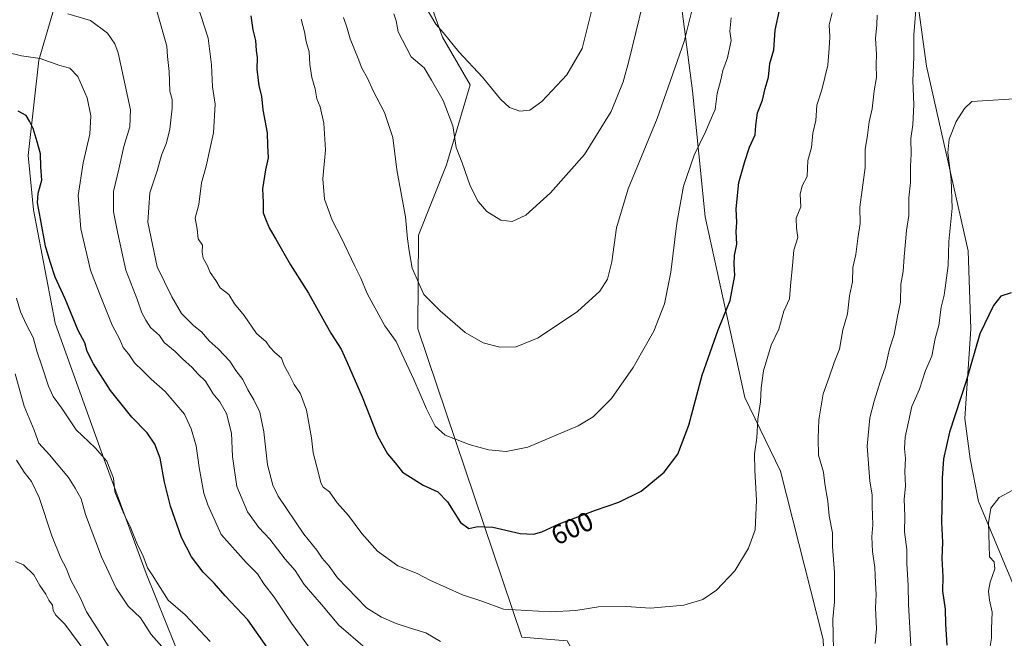
# Model space of a CAD drawing. Units: metres. Extents: x 553012 to 556469, y 4710129 to 4712468.
# Drawn here: x 555349 to 555714, y 4711902 to 4712132 of the extents above; entities that cross this region are included whole.
import ezdxf
from ezdxf.enums import TextEntityAlignment as Align

# ---------------------------------------------------------------- set-up
doc = ezdxf.new("R2010")
doc.units = ezdxf.units.M
doc.header["$MEASUREMENT"] = 0
for name, color, linetype, lineweight in [('Arbolado forestal CxS', 92, 'Continuous', 0), ('Cultivos herbáceos CxS', 92, 'Continuous', 0), ('Curva de nivel maestra', 30, 'Continuous', 30), ('Curva de nivel normal', 30, 'Continuous', 0), ('Matorral CxS', 135, 'Continuous', 0), ('Prado CxS', 92, 'Continuous', 0), ('Rótulo de curva de nivel directora', 7, 'Continuous', 0)]:
    doc.layers.add(name, color=color, linetype=linetype, lineweight=lineweight)
doc.styles.add('Style-Arial', font='txt')

msp = doc.modelspace()

# ---------------------------------------------------------------- linework, layer by layer
at = {"layer": 'Arbolado forestal CxS', "color": 92, "linetype": 'Continuous', "lineweight": 0}
for points in [[(555374.1459, 4712181.6847, 603.0834), (555368.6341, 4712160.6569, 595.061), (555355.7251, 4712116.6759, 580.4322), (555351.8213, 4712081.2389, 573.7864), (555353.7563, 4712060.9177, 574.105), (555361.7467, 4712018.8579, 572.7949), (555380.0133, 4711968.1919, 569.9381), (555395.6605, 4711925.7633, 569.3926), (555409.9635, 4711890.0349, 565.2301), (555442.8673, 4711843.6045, 564.3394), (555465.9693, 4711811.4173, 561.1228), (555497.9869, 4711783.1317, 563.8292), (555529.4205, 4711749.7553, 562.0098), (555560.1571, 4711722.7287, 559.4), (555594.7027, 4711695.7397, 559.9131), (555638.3535, 4711682.1679, 563.846), (555667.1591, 4711690.7399, 565.4859), (555677.4401, 4711710.6665, 568.6631), (555683.4691, 4711720.3125, 569.7268), (555683.7275, 4711720.7259, 569.7692)], [(555409.9635, 4711890.0349, 565.2301), (555395.6605, 4711925.7633, 569.3926), (555380.0133, 4711968.1919, 569.9381), (555361.7467, 4712018.8579, 572.7949), (555353.7563, 4712060.9177, 574.105), (555351.8213, 4712081.2389, 573.7864), (555355.7251, 4712116.6759, 580.4322), (555368.6341, 4712160.6569, 595.061)], [(555499.6051, 4712142.2423, 619.3253), (555505.7889, 4712125.1443, 619.7001), (555516.0583, 4712107.5091, 618.7913), (555507.2665, 4712077.7231, 613.8185), (555496.8371, 4712051.5373, 610.7513), (555496.6119, 4712016.7381, 607.5748), (555535.2093, 4711902.1223, 593.7261), (555552.0545, 4711900.7175, 593.7322)], [(555668.3143, 4711746.7333, 578.9388), (555649.8005, 4711746.9787, 578.4873), (555634.8159, 4711768.1349, 579.5558), (555598.6751, 4711787.5281, 578.0369), (555588.0975, 4711812.2097, 581.071), (555569.5407, 4711869.0011, 588.4666), (555552.0545, 4711900.7175, 593.7322), (555535.2093, 4711902.1223, 593.7261), (555496.6119, 4712016.7381, 607.5748), (555496.8371, 4712051.5373, 610.7513), (555507.2665, 4712077.7231, 613.8185), (555516.0583, 4712107.5091, 618.7913), (555505.7889, 4712125.1443, 619.7001), (555499.6051, 4712142.2423, 619.3253)]]:
    msp.add_polyline3d(points, dxfattribs=at)
at = {"layer": 'Cultivos herbáceos CxS', "color": 92, "linetype": 'Continuous', "lineweight": 0}
for points in [[(555725.7227, 4711902.7295, 566.2631), (555705.0177, 4711952.3143, 571.4325), (555704.9461, 4711952.4835, 571.4549), (555701.7735, 4711968.4269, 572.9444), (555699.8665, 4711983.4149, 574.5925), (555702.0415, 4712016.7069, 577.2361), (555701.0735, 4712045.7315, 578.4279), (555685.5875, 4712114.4211, 583.7804), (555679.7801, 4712156.9901, 588.2399), (555681.2767, 4712199.3241, 592.1139), (555691.3961, 4712239.2251, 596.4756), (555690.0833, 4712261.0291, 598.0933), (555677.4999, 4712300.6955, 604.3893), (555681.3721, 4712324.8823, 606.2737), (555669.7575, 4712342.2973, 611.8591), (555664.9177, 4712368.4185, 617.3162), (555675.6487, 4712388.0325, 618.3196), (555703.6361, 4712414.8569, 617.1138), (555739.4503, 4712415.8239, 615.3229)], [(555739.4503, 4712415.8239, 615.3229), (555703.6361, 4712414.8569, 617.1138), (555675.6487, 4712388.0325, 618.3196), (555664.9177, 4712368.4185, 617.3162), (555669.7575, 4712342.2973, 611.8591), (555681.3721, 4712324.8823, 606.2737), (555677.4999, 4712300.6955, 604.3893), (555690.0833, 4712261.0291, 598.0933), (555691.3961, 4712239.2251, 596.4756), (555681.2767, 4712199.3241, 592.1139), (555679.7801, 4712156.9901, 588.2399), (555685.5875, 4712114.4211, 583.7804), (555701.0735, 4712045.7315, 578.4279), (555702.0415, 4712016.7069, 577.2361), (555699.8665, 4711983.4149, 574.5925), (555701.7735, 4711968.4269, 572.9444), (555704.9461, 4711952.4835, 571.4549), (555705.0177, 4711952.3143, 571.4325), (555725.7227, 4711902.7295, 566.2631)]]:
    msp.add_polyline3d(points, dxfattribs=at)
at = {"layer": 'Curva de nivel maestra', "color": 30, "linetype": 'Continuous', "lineweight": 30, "flags": 128}
for points, elevation in [([(555434.49, 4712133.1201), (555435.22, 4712127.9201), (555436.2, 4712123.9201), (555436.46, 4712120.2501), (555436.93, 4712117.5901), (555436.78, 4712113.3101), (555437.52, 4712107.0601), (555438.47, 4712103.2401), (555439, 4712098.1601), (555440.61, 4712089.6001), (555440.74, 4712084.8901), (555440.9, 4712080.3001), (555439.94, 4712075.8301), (555438.84, 4712068.7401), (555439.07, 4712063.8701), (555439.14, 4712059.8901), (555440.26, 4712057.0101), (555441.47, 4712054.0801), (555443.86, 4712050.0601), (555449.22, 4712040.5501), (555455.92, 4712030.0201), (555464.3, 4712015.0901), (555468.13, 4712009.2301), (555470.27, 4712004.1601), (555475.88, 4711991.4301), (555481.6, 4711976.9001), (555485.26, 4711970.2901), (555488.14, 4711966.9201), (555490.84, 4711963.4801), (555494.81, 4711960.9301), (555498.59, 4711958.6201), (555503.97, 4711956.0701), (555507.54, 4711952.4601), (555512.45, 4711944.7401), (555515.5, 4711942.5001), (555518.82, 4711943.2401), (555524.38, 4711943.0001), (555534.64, 4711940.6601), (555539.49, 4711940.4501), (555542.6, 4711941.2401), (555549.14, 4711944.2701), (555562.57, 4711949.3501), (555571.27, 4711952.2301), (555579.5, 4711956.4301), (555588.13, 4711963.4401), (555593.13, 4711970.1801), (555597.27, 4711980.9501), (555602.24, 4711999.4601), (555608.21, 4712016.4201), (555612.63, 4712027.2401), (555614.33, 4712036.5501), (555614.06, 4712040.7801), (555614.22, 4712044.0601), (555615.08, 4712048.1701), (555614.84, 4712052.9201), (555615.09, 4712056.3001), (555614.92, 4712061.3001), (555615.81, 4712071.1501), (555618.14, 4712078.8901), (555619.87, 4712084.3301), (555621.88, 4712088.8601), (555622.14, 4712092.3501), (555622.78, 4712097.1001), (555624.64, 4712101.7701), (555625.69, 4712106.1401), (555626.85, 4712110.2801), (555627.35, 4712115.4401), (555628.83, 4712120.5001), (555629.32, 4712127.7201), (555630.94, 4712135.2001)], 600), ([(555440.72, 4711898.1601), (555433.45, 4711908.5801), (555424.98, 4711917.4801), (555420.84, 4711922.1801), (555416.75, 4711926.3201), (555412.44, 4711931.9301), (555408.76, 4711939.2001), (555404.72, 4711950.7901), (555402.45, 4711959.7201), (555400.87, 4711968.6501), (555398.84, 4711973.8601), (555395.94, 4711978.0501), (555390.25, 4711983.9401), (555382.38, 4711993.7901), (555376.1, 4712003.7701), (555373.72, 4712008.2701), (555372.83, 4712011.5801), (555370.39, 4712016.1501), (555365.52, 4712027.8601), (555361.82, 4712036.0001), (555359.95, 4712041.6401), (555358.2, 4712047.4501), (555356.38, 4712057.6801), (555355.19, 4712063.5901), (555355.49, 4712067.2001), (555356.83, 4712072.0701), (555356.52, 4712077.0101), (555356.41, 4712081.7701), (555355.08, 4712086.2601), (555353.68, 4712091.2601), (555352.26, 4712093.9601), (555351.02, 4712096.0701), (555348.06, 4712097.6201)], 575), ([(555717.09, 4712030.0901), (555713.22, 4712028.9001), (555710.44, 4712025.3801), (555705.43, 4712014.9301), (555700.38, 4711997.3201), (555694.19, 4711978.3601), (555691.89, 4711968.3801), (555691.44, 4711961.1901), (555691.41, 4711955.9401), (555691.18, 4711944.8401), (555691.5, 4711937.3601), (555691.28, 4711931.4001), (555691.64, 4711924.6201), (555691.51, 4711919.2401), (555692.5, 4711912.4601), (555692.66, 4711906.9601), (555693.09, 4711899.1601)], 575)]:
    msp.add_lwpolyline(points, dxfattribs=dict(at, elevation=elevation))
at = {"layer": 'Curva de nivel normal', "color": 30, "linetype": 'Continuous', "lineweight": 0, "flags": 128}
for points, elevation in [([(555487.61, 4712133.8601), (555488.56, 4712131.2901), (555489.26, 4712127.2001), (555494.09, 4712117.9201), (555498.87, 4712113.7501), (555501.64, 4712109.2501), (555505.96, 4712101.5901), (555509.55, 4712092.1501), (555510.84, 4712084.1301), (555513.04, 4712078.5001), (555516.06, 4712069.8501), (555518.93, 4712064.0601), (555522.2, 4712060.3201), (555527.35, 4712057.1401), (555531.58, 4712056.5901), (555536.66, 4712059.0201), (555545.92, 4712067.3001), (555558.48, 4712081.5201), (555568.39, 4712097.5201), (555572.81, 4712108.5501), (555575, 4712116.2801), (555582.74, 4712148.3201)], 615), ([(555366.5, 4712133.8401), (555374.95, 4712131.3801), (555381.28, 4712126.7101), (555384.04, 4712122.7201), (555385.2, 4712119.3501), (555389.86, 4712098.2101), (555389.54, 4712091.8801), (555387.38, 4712084.4801), (555385.46, 4712076.0401), (555383.49, 4712067.8501), (555383.51, 4712060.2801), (555385.14, 4712052.1701), (555388.09, 4712038.5801), (555392.37, 4712027.4001), (555394.02, 4712022.7001), (555395.53, 4712019.9401), (555397.21, 4712017.2301), (555400.53, 4712014.2701), (555402.34, 4712011.6301), (555406.41, 4712008.2701), (555409.17, 4712005.6401), (555412.73, 4712002.3901), (555414.81, 4711999.9701), (555417.73, 4711997.2701), (555420.5, 4711992.5901), (555423.03, 4711989.5401), (555425.46, 4711985.2601), (555427.36, 4711977.9401), (555427.72, 4711969.2201), (555429.35, 4711958.1001), (555433.28, 4711948.7401), (555437.46, 4711942.9201), (555441.57, 4711938.5901), (555447.24, 4711931.1401), (555450.98, 4711926.8701), (555454.35, 4711921.7001), (555460.75, 4711914.2201), (555467.26, 4711906.5901), (555477.01, 4711898.1001)], 585), ([(555399.71, 4712134.4701), (555403.3, 4712121.8001), (555403.61, 4712117.9601), (555404.18, 4712112.4501), (555404.38, 4712105.1201), (555405.24, 4712101.9801), (555405.3, 4712098.8201), (555404.4, 4712090.9801), (555403.15, 4712085.8601), (555401.34, 4712081.3001), (555399.66, 4712075.4401), (555396.99, 4712067.2801), (555396.25, 4712056.3501), (555399.75, 4712039.7601), (555405.18, 4712028.5801), (555408.77, 4712022.4001), (555413.3, 4712017.8401), (555416.22, 4712015.5801), (555419.03, 4712012.2701), (555422.33, 4712009.3201), (555426.69, 4712004.6901), (555428.94, 4712001.2801), (555431.5, 4711997.8501), (555433.37, 4711994.0601), (555435.69, 4711990.3501), (555437.84, 4711985.7101), (555439.4, 4711978.4901), (555440.73, 4711966.1501), (555442.66, 4711958.6501), (555444.68, 4711954.5001), (555454.18, 4711940.3501), (555459.1, 4711934.4801), (555461.04, 4711931.5101), (555463.67, 4711928.4701), (555466.72, 4711924.1601), (555477.48, 4711913.0101), (555483.02, 4711909.5001), (555488.5, 4711907.2001), (555494.21, 4711905.3501), (555499.59, 4711903.7301), (555505.02, 4711900.5001)], 590), ([(555650.5, 4712134.2501), (555649.36, 4712129.7401), (555649.71, 4712125.2101), (555649.36, 4712121.1001), (555648.98, 4712114.7601), (555647.78, 4712110.2401), (555646.68, 4712105.6001), (555644.88, 4712099.9001), (555644.42, 4712094.2201), (555643.3, 4712089.4701), (555642.86, 4712084.2101), (555641.52, 4712079.3001), (555641.2, 4712073.3701), (555639.36, 4712069.9301), (555638.69, 4712066.7901), (555638.84, 4712062.1401), (555637.19, 4712057.9301), (555637.28, 4712054.1301), (555637.72, 4712050.7401), (555636.28, 4712045.9601), (555635.82, 4712040.2601), (555635.01, 4712032.7601), (555634.7, 4712027.9301), (555632.56, 4712023.2601), (555630.68, 4712016.6001), (555627.9, 4712010.6101), (555625.04, 4712001.0801), (555624.12, 4711994.8301), (555623.95, 4711989.6401), (555622.88, 4711983.2101), (555622.58, 4711976.1701), (555621.66, 4711970.2701), (555621.77, 4711964.0401), (555622.4, 4711953.0601), (555621.98, 4711941.9501), (555619.42, 4711935.1701), (555614.38, 4711926.7901), (555607.58, 4711919.6301), (555602.47, 4711916.1001), (555595.38, 4711913.9401), (555583.06, 4711912.8801), (555574.02, 4711913.4501), (555563.74, 4711913.3201), (555555.31, 4711912.0601), (555545.69, 4711911.5001), (555528.39, 4711912.5401), (555520.37, 4711915.5201), (555513.18, 4711917.7801), (555501.06, 4711923.3101), (555496.37, 4711925.7601), (555489.15, 4711928.6101), (555481.62, 4711934.1001), (555475.79, 4711940.6601), (555470.8, 4711947.3701), (555466.61, 4711952.0601), (555463.8, 4711956.0701), (555461.45, 4711957.9101), (555460.47, 4711959.4201), (555459.7, 4711963.1301), (555457.66, 4711970.6201), (555457.05, 4711976.1701), (555455.21, 4711986.5001), (555453.02, 4711992.6201), (555450.63, 4711996.0901), (555448.82, 4711999.7401), (555446.9, 4712003.1501), (555445.88, 4712005.8301), (555443.41, 4712007.9401), (555441.62, 4712009.9401), (555440.18, 4712011.9401), (555436.59, 4712015.0501), (555432.01, 4712021.7001), (555428.49, 4712026.0001), (555426.38, 4712029.4401), (555423.17, 4712032.0001), (555421.47, 4712034.6801), (555419.46, 4712037.6301), (555418.43, 4712040.1301), (555416.81, 4712042.9801), (555416.48, 4712045.2401), (555416.6, 4712047.7901), (555414.9, 4712050.2401), (555414.56, 4712053.8301), (555413.82, 4712057.9001), (555415.15, 4712062.9301), (555416.16, 4712071.0701), (555417.86, 4712077.1601), (555419.3, 4712083.4001), (555420.6, 4712089.6001), (555421.23, 4712100.2601), (555420.24, 4712106.7501), (555419.95, 4712114.9001), (555418.7, 4712124.7501), (555414.9, 4712136.2801)], 595), ([(555598.43, 4712134.9601), (555595.48, 4712123.5101), (555585.48, 4712094.9201), (555574.7, 4712068.7601), (555570.38, 4712054.2701), (555568.63, 4712041.6001), (555567.05, 4712035.2001), (555564.24, 4712030.8001), (555555.92, 4712023.1301), (555541.23, 4712013.3601), (555533.06, 4712010.0601), (555527.03, 4712009.8701), (555520.79, 4712011.5101), (555514.18, 4712015.3101), (555504.92, 4712023.4201), (555498.83, 4712029.4801), (555494.52, 4712039.2901), (555493.39, 4712045.6901), (555492.73, 4712050.2001), (555491.94, 4712058.3601), (555488.79, 4712075.8701), (555487.3, 4712087.8201), (555484.17, 4712097.1701), (555479.96, 4712105.2301), (555477.88, 4712109.9401), (555475.72, 4712113.5901), (555474.36, 4712117.2001), (555471.42, 4712124.5401), (555470.13, 4712128.9501), (555468.98, 4712132.4401)], 610), ([(555499.3, 4712136.7201), (555503.24, 4712129.9801), (555505.93, 4712126.9101), (555511.85, 4712119.6701), (555520.63, 4712110.3401), (555527.28, 4712102.1301), (555530.61, 4712099.0601), (555534.43, 4712097.6701), (555538.18, 4712098.0501), (555542.68, 4712101.2301), (555551.92, 4712111.1601), (555557.67, 4712120.9201), (555561.37, 4712135.8401)], 620), ([(555651.03, 4711897.2801), (555650.76, 4711908.8301), (555651.46, 4711915.2601), (555651.45, 4711926.1901), (555650.68, 4711935.8401), (555650.67, 4711940.8301), (555649.44, 4711947.2401), (555648.92, 4711952.6001), (555647.78, 4711959.0701), (555647.28, 4711963.4501), (555645.41, 4711969.7401), (555645.28, 4711975.9401), (555645.55, 4711982.9301), (555647.13, 4711992.5701), (555649.25, 4711998.4101), (555651.22, 4712004.2601), (555653.21, 4712009.1801), (555654.45, 4712016.3401), (555656.26, 4712022.3601), (555656.99, 4712028.9801), (555658.05, 4712034.1901), (555658.26, 4712039.6001), (555659.32, 4712044.3401), (555660.03, 4712050.2601), (555660.94, 4712055.9101), (555660.77, 4712061.9301), (555662.77, 4712076.7201), (555662.85, 4712083.3901), (555663.69, 4712088.7601), (555664.33, 4712093.7101), (555665.41, 4712098.5901), (555666.13, 4712105.2501), (555666.99, 4712110.1601), (555666.82, 4712114.9201), (555667.02, 4712118.8201), (555666.64, 4712124.7101), (555667.16, 4712129.7101), (555667.29, 4712133.3601)], 590), ([(555666.51, 4711899.7801), (555666.96, 4711905.2401), (555666.66, 4711912.9701), (555666.89, 4711917.9501), (555666.59, 4711922.2801), (555666.4, 4711927.9501), (555665.52, 4711933.9401), (555665.26, 4711939.3901), (555665.65, 4711943.8101), (555665.35, 4711950.8401), (555665.36, 4711954.9901), (555664.52, 4711960.0401), (555663.54, 4711973.1701), (555664.52, 4711983.6701), (555666.17, 4711989.7801), (555668.32, 4711997.0901), (555670.33, 4712002.6101), (555671.79, 4712009.2701), (555673.56, 4712014.6001), (555674.75, 4712021.2601), (555675.87, 4712026.6001), (555676.03, 4712033.2801), (555676.94, 4712038.0201), (555677.23, 4712043.4601), (555678.14, 4712053.3101), (555678.96, 4712058.8101), (555679.08, 4712065.4101), (555679.66, 4712071.1301), (555679.62, 4712077.2401), (555679.94, 4712081.6401), (555679.78, 4712087.4401), (555680.51, 4712092.5901), (555680.88, 4712100.1001), (555680.46, 4712108.9301), (555680.93, 4712117.7301), (555680.87, 4712126.0101), (555681.58, 4712135.2401)], 585), ([(555612.95, 4712132.3801), (555612.55, 4712127.3701), (555613, 4712123.9701), (555611.62, 4712117.4901), (555609.89, 4712112.8101), (555609.17, 4712109.3701), (555607.83, 4712104.1701), (555607.02, 4712098.3201), (555605.14, 4712094.1101), (555603.49, 4712089.9801), (555599.29, 4712081.3501), (555595.3, 4712069.7401), (555592.76, 4712055.9701), (555590.64, 4712037.8601), (555588.25, 4712026.0801), (555584.24, 4712015.8401), (555576.57, 4712002.4201), (555568.55, 4711990.8401), (555561.68, 4711984.0501), (555556.13, 4711980.6901), (555537.47, 4711972.7201), (555529.41, 4711971.1801), (555522.78, 4711971.7401), (555515.62, 4711973.6801), (555506.69, 4711977.2301), (555502.96, 4711980.6001), (555499.75, 4711987.0001), (555495.07, 4711997.9201), (555490.59, 4712007.4401), (555488.58, 4712012.0401), (555484.35, 4712017.8801), (555477.69, 4712029.9201), (555475.34, 4712035.6001), (555473.14, 4712039.9901), (555468.07, 4712050.7101), (555464.74, 4712057.1801), (555461.91, 4712064.9201), (555461.31, 4712072.5301), (555462.26, 4712083.3401), (555461.63, 4712093.1901), (555460.24, 4712099.2501), (555459.09, 4712102.2501), (555458.45, 4712105.9201), (555457.23, 4712110.1201), (555456.49, 4712115.0501), (555456.17, 4712119.7301), (555455.07, 4712123.6201), (555454.44, 4712127.2201), (555453.21, 4712131.8801)], 605), ([(555458.04, 4711895.8001), (555449.57, 4711907.2801), (555443.13, 4711916.9401), (555439.39, 4711921.9301), (555436.95, 4711925.6101), (555432.79, 4711929.8401), (555423.49, 4711940.2901), (555418.55, 4711951.2701), (555417.04, 4711955.6101), (555415.34, 4711965.1801), (555414.23, 4711973.2101), (555412.34, 4711979.5101), (555409.87, 4711985.0601), (555402.68, 4711993.4401), (555397.48, 4711997.9601), (555394.37, 4712001.1601), (555391.28, 4712004.0601), (555389.04, 4712007.4901), (555387.04, 4712009.8201), (555385.79, 4712012.8301), (555383.01, 4712018.1001), (555378.23, 4712029.9301), (555374.99, 4712038.5001), (555371.29, 4712053.8801), (555370.4, 4712066.3001), (555372.16, 4712078.4601), (555374.68, 4712089.0601), (555375.1, 4712095.9201), (555373.75, 4712102.5901), (555370.24, 4712110.6001), (555367.2, 4712113.6201), (555363.48, 4712114.6001), (555356.28, 4712117.2401), (555349.31, 4712118.2601), (555343.68, 4712119.5901)], 580), ([(555722.12, 4712102.5301), (555702.46, 4712101.2701), (555699.71, 4712098.7101), (555696.6, 4712093.8401), (555693.97, 4712087.2201), (555693.55, 4712082.3201), (555694.78, 4712072.2401), (555695.07, 4712061.5501), (555693.9, 4712049.2301), (555693.67, 4712040.2301), (555692.15, 4712029.3001), (555691.04, 4712024.8501), (555690.13, 4712018.0301), (555688.77, 4712013.1401), (555687.57, 4712006.6101), (555685.27, 4712001.2701), (555682.96, 4711994.2701), (555680.08, 4711987.9201), (555677.61, 4711976.4301), (555677.41, 4711972.2301), (555677.75, 4711968.5401), (555677.58, 4711963.7501), (555677.84, 4711958.2701), (555677.26, 4711953.4101), (555677.59, 4711947.1301), (555677.41, 4711941.3001), (555678.29, 4711934.7201), (555678.26, 4711929.4901), (555678.83, 4711921.3201), (555678.88, 4711914.1901), (555679.8, 4711898.8401)], 580), ([(555419.42, 4711900.5301), (555410.13, 4711910.4201), (555403.76, 4711915.8801), (555397.87, 4711925.3201), (555396.13, 4711927.9201), (555394.42, 4711932.5401), (555392.43, 4711936.4701), (555389.72, 4711943.1901), (555387.31, 4711948.0101), (555384.04, 4711956.1701), (555383.48, 4711961.1801), (555381.03, 4711967.4801), (555376.67, 4711972.5501), (555369.63, 4711979.1401), (555364.14, 4711987.3601), (555361.11, 4711991.5601), (555359.28, 4711995.4601), (555356.91, 4712002.9601), (555355.06, 4712008.1201), (555353.6, 4712013.5701), (555351.14, 4712018.1601), (555348.91, 4712023.0201), (555347.44, 4712028.1201)], 570), ([(555346.9, 4712000.0201), (555350.31, 4711987.9801), (555353.96, 4711979.0401), (555355.7, 4711974.2201), (555359.64, 4711969.8801), (555366.81, 4711961.4601), (555369.28, 4711957.4401), (555371.41, 4711953.5601), (555373.09, 4711947.7601), (555379.08, 4711931.9501), (555384.43, 4711920.3401), (555388.96, 4711913.6401), (555393.55, 4711909.2501), (555397.45, 4711903.1401), (555402.4, 4711897.5301)], 565), ([(555347.39, 4711967.9101), (555350.27, 4711963.4801), (555353.06, 4711959.9601), (555355.81, 4711954.0801), (555360.54, 4711939.7901), (555363.88, 4711931.5201), (555365.87, 4711927.7401), (555367.6, 4711923.2501), (555371.07, 4711916.8601), (555373.44, 4711911.5201), (555377.32, 4711905.5601), (555382.12, 4711897.8601)], 560), ([(555719.56, 4711957.8001), (555712.57, 4711953.9701), (555709.45, 4711950.0501), (555708.68, 4711944.6501), (555708.94, 4711931.9801), (555710.79, 4711930.1001), (555711, 4711927.5401), (555709.27, 4711922.5801), (555708.64, 4711919.2401), (555709, 4711915.8601), (555709.98, 4711911.3401), (555709.7, 4711905.1801), (555709.74, 4711901.6701), (555709.15, 4711897.9901)], 570), ([(555347.02, 4711930.2201), (555350.1, 4711929.0101), (555353.85, 4711925.2601), (555356.16, 4711921.2601), (555358.35, 4711918.0801), (555359.44, 4711915.8601), (555360.85, 4711914.0001), (555361.03, 4711912.0301), (555362.03, 4711910.2401), (555365.42, 4711906.9601), (555373.16, 4711896.3601)], 555)]:
    msp.add_lwpolyline(points, dxfattribs=dict(at, elevation=elevation))
at = {"layer": 'Matorral CxS', "color": 135, "linetype": 'Continuous', "lineweight": 0}
for points in [[(555739.4503, 4712415.8239, 615.3229), (555703.6361, 4712414.8569, 617.1138), (555675.6487, 4712388.0325, 618.3196), (555664.9177, 4712368.4185, 617.3162), (555669.7575, 4712342.2973, 611.8591), (555681.3721, 4712324.8823, 606.2737), (555677.4999, 4712300.6955, 604.3893), (555690.0833, 4712261.0291, 598.0933), (555691.3961, 4712239.2251, 596.4756), (555681.2767, 4712199.3241, 592.1139), (555679.7801, 4712156.9901, 588.2399), (555685.5875, 4712114.4211, 583.7804), (555701.0735, 4712045.7315, 578.4279), (555702.0415, 4712016.7069, 577.2361), (555699.8665, 4711983.4149, 574.5925), (555701.7735, 4711968.4269, 572.9444), (555704.9461, 4711952.4835, 571.4549), (555705.0177, 4711952.3143, 571.4325), (555725.7227, 4711902.7295, 566.2631)], [(555739.4503, 4712415.8239, 615.3229), (555703.6361, 4712414.8569, 617.1138), (555675.6487, 4712388.0325, 618.3196), (555664.9177, 4712368.4185, 617.3162), (555669.7575, 4712342.2973, 611.8591), (555681.3721, 4712324.8823, 606.2737), (555677.4999, 4712300.6955, 604.3893), (555690.0833, 4712261.0291, 598.0933), (555691.3961, 4712239.2251, 596.4756), (555681.2767, 4712199.3241, 592.1139), (555679.7801, 4712156.9901, 588.2399), (555685.5875, 4712114.4211, 583.7804), (555701.0735, 4712045.7315, 578.4279), (555702.0415, 4712016.7069, 577.2361), (555699.8665, 4711983.4149, 574.5925), (555701.7735, 4711968.4269, 572.9444), (555704.9461, 4711952.4835, 571.4549), (555705.0177, 4711952.3143, 571.4325), (555725.7227, 4711902.7295, 566.2631)], [(555374.1459, 4712181.6847, 603.0834), (555368.6341, 4712160.6569, 595.061), (555355.7251, 4712116.6759, 580.4322), (555351.8213, 4712081.2389, 573.7864), (555353.7563, 4712060.9177, 574.105), (555361.7467, 4712018.8579, 572.7949), (555380.0133, 4711968.1919, 569.9381), (555395.6605, 4711925.7633, 569.3926), (555409.9635, 4711890.0349, 565.2301), (555442.8673, 4711843.6045, 564.3394), (555465.9693, 4711811.4173, 561.1228), (555497.9869, 4711783.1317, 563.8292), (555529.4205, 4711749.7553, 562.0098), (555560.1571, 4711722.7287, 559.4), (555594.7027, 4711695.7397, 559.9131), (555638.3535, 4711682.1679, 563.846), (555667.1591, 4711690.7399, 565.4859), (555677.4401, 4711710.6665, 568.6631), (555683.4691, 4711720.3125, 569.7268), (555683.7275, 4711720.7259, 569.7692)], [(555721.9359, 4711750.5353, 569.378), (555705.7131, 4711737.7189, 570.1201), (555690.5767, 4711731.6845, 571.2115), (555683.7275, 4711720.7259, 569.7692), (555675.8405, 4711731.6805, 574.2754), (555668.3143, 4711746.7333, 578.9388), (555669.6267, 4711746.7159, 578.9178), (555669.6973, 4711746.7151, 578.9167), (555687.1909, 4711793.7577, 578.6508), (555687.1911, 4711812.3559, 578.2221), (555682.8175, 4711823.2957, 579.4455), (555674.0713, 4711827.6717, 582.5118), (555664.2311, 4711822.2019, 584.4972), (555656.5779, 4711805.7923, 585.5022), (555648.8451, 4711809.4033, 587.285), (555632.1721, 4711824.5501, 588.7633), (555649.8017, 4711841.2981, 589.6477), (555647.1583, 4711901.2395, 591.2447), (555631.2923, 4711963.8255, 593.7107), (555618.0703, 4711991.1521, 596.9298), (555603.3109, 4712058.4071, 603.1755), (555598.5965, 4712105.2381, 608.3194), (555590.0475, 4712171.3283, 615.4765)], [(555668.3143, 4711746.7333, 578.9388), (555669.6267, 4711746.7159, 578.9178), (555669.6973, 4711746.7151, 578.9167), (555687.1909, 4711793.7577, 578.6508), (555687.1911, 4711812.3559, 578.2221), (555682.8175, 4711823.2957, 579.4455), (555674.0713, 4711827.6717, 582.5118), (555664.2311, 4711822.2019, 584.4972), (555656.5779, 4711805.7923, 585.5022), (555648.8451, 4711809.4033, 587.285), (555632.1721, 4711824.5501, 588.7633), (555649.8017, 4711841.2981, 589.6477), (555647.1583, 4711901.2395, 591.2447), (555631.2923, 4711963.8255, 593.7107), (555618.0703, 4711991.1521, 596.9298), (555603.3109, 4712058.4071, 603.1755), (555598.5965, 4712105.2381, 608.3194), (555590.0475, 4712171.3283, 615.4765)], [(555368.6341, 4712160.6569, 595.061), (555355.7251, 4712116.6759, 580.4322), (555351.8213, 4712081.2389, 573.7864), (555353.7563, 4712060.9177, 574.105), (555361.7467, 4712018.8579, 572.7949), (555380.0133, 4711968.1919, 569.9381), (555395.6605, 4711925.7633, 569.3926), (555409.9635, 4711890.0349, 565.2301), (555442.8673, 4711843.6045, 564.3394), (555465.9693, 4711811.4173, 561.1228), (555497.9869, 4711783.1317, 563.8292), (555529.4205, 4711749.7553, 562.0098), (555560.1571, 4711722.7287, 559.4), (555594.7027, 4711695.7397, 559.9131), (555638.3535, 4711682.1679, 563.846), (555667.1591, 4711690.7399, 565.4859), (555677.4401, 4711710.6665, 568.6631), (555683.4691, 4711720.3125, 569.7268), (555683.7275, 4711720.7259, 569.7692), (555690.5767, 4711731.6845, 571.2115), (555705.7131, 4711737.7189, 570.1201), (555721.9359, 4711750.5353, 569.378)]]:
    msp.add_polyline3d(points, dxfattribs=at)
at = {"layer": 'Prado CxS', "color": 92, "linetype": 'Continuous', "lineweight": 0}
for points in [[(555590.0475, 4712171.3283, 615.4765), (555598.5965, 4712105.2381, 608.3194), (555603.3109, 4712058.4071, 603.1755), (555618.0703, 4711991.1521, 596.9298), (555631.2923, 4711963.8255, 593.7107), (555647.1583, 4711901.2395, 591.2447)], [(555668.3143, 4711746.7333, 578.9388), (555669.6267, 4711746.7159, 578.9178), (555669.6973, 4711746.7151, 578.9167), (555687.1909, 4711793.7577, 578.6508), (555687.1911, 4711812.3559, 578.2221), (555682.8175, 4711823.2957, 579.4455), (555674.0713, 4711827.6717, 582.5118), (555664.2311, 4711822.2019, 584.4972), (555656.5779, 4711805.7923, 585.5022), (555648.8451, 4711809.4033, 587.285), (555632.1721, 4711824.5501, 588.7633), (555649.8017, 4711841.2981, 589.6477), (555647.1583, 4711901.2395, 591.2447), (555631.2923, 4711963.8255, 593.7107), (555618.0703, 4711991.1521, 596.9298), (555603.3109, 4712058.4071, 603.1755), (555598.5965, 4712105.2381, 608.3194), (555590.0475, 4712171.3283, 615.4765)], [(555552.0545, 4711900.7175, 593.7322), (555535.2093, 4711902.1223, 593.7261), (555496.6119, 4712016.7381, 607.5748), (555496.8371, 4712051.5373, 610.7513), (555507.2665, 4712077.7231, 613.8185), (555516.0583, 4712107.5091, 618.7913), (555505.7889, 4712125.1443, 619.7001), (555499.6051, 4712142.2423, 619.3253)], [(555668.3143, 4711746.7333, 578.9388), (555649.8005, 4711746.9787, 578.4873), (555634.8159, 4711768.1349, 579.5558), (555598.6751, 4711787.5281, 578.0369), (555588.0975, 4711812.2097, 581.071), (555569.5407, 4711869.0011, 588.4666), (555552.0545, 4711900.7175, 593.7322), (555535.2093, 4711902.1223, 593.7261), (555496.6119, 4712016.7381, 607.5748), (555496.8371, 4712051.5373, 610.7513), (555507.2665, 4712077.7231, 613.8185), (555516.0583, 4712107.5091, 618.7913), (555505.7889, 4712125.1443, 619.7001), (555499.6051, 4712142.2423, 619.3253)]]:
    msp.add_polyline3d(points, dxfattribs=at)

# ---------------------------------------------------------------- texts
at = {"layer": 'Rótulo de curva de nivel directora', "color": 7, "linetype": 'Continuous', "lineweight": 0, "style": 'Style-Arial'}
msp.add_text('600', height=7, rotation=24.858541, dxfattribs=at).set_placement((555553.9352, 4711942.6009), align=Align.MIDDLE_CENTER)

doc.saveas('drawing.dxf')
